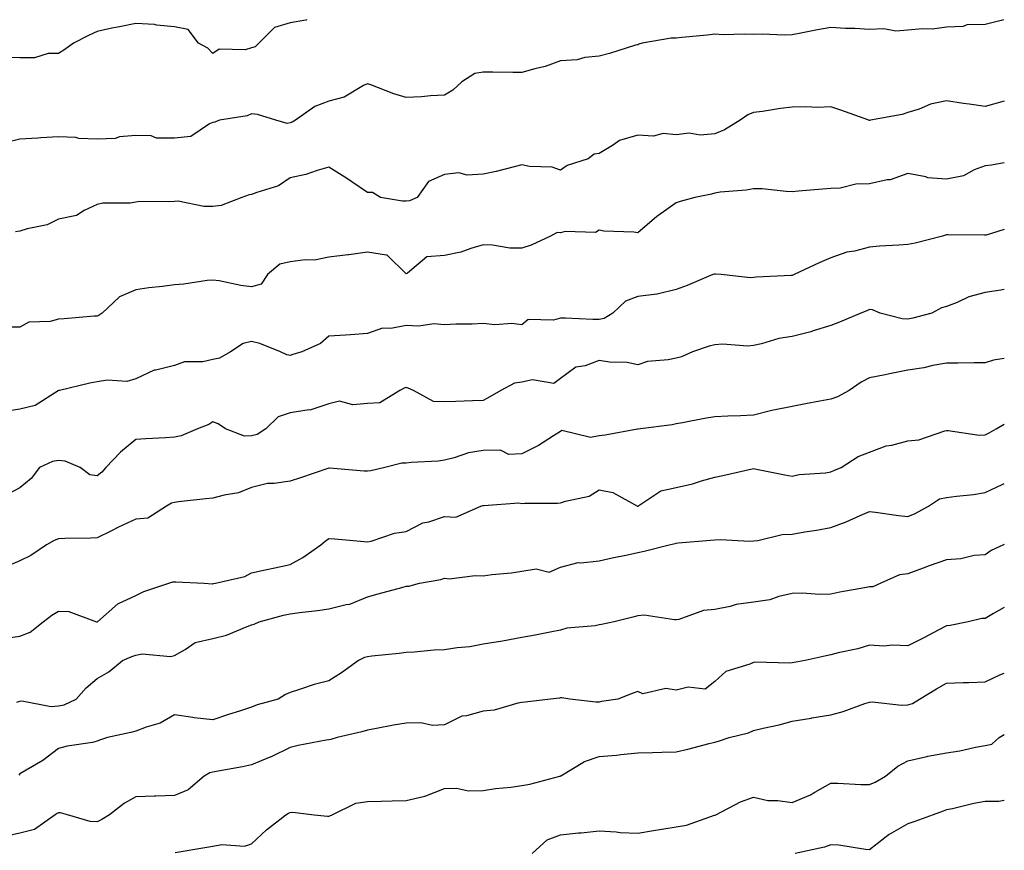
# Model space of a CAD drawing. Units: inches. Extents: x 934163 to 936803, y 7361258 to 7363898.
# Drawn here: x 936548 to 936803, y 7363683 to 7363898 of the extents above; entities that cross this region are included whole.
import ezdxf

# ---------------------------------------------------------------- set-up
doc = ezdxf.new("R2010")
doc.units = ezdxf.units.IN
doc.header["$MEASUREMENT"] = 0
doc.layers.add('Contour_93417361', color=7, linetype='Continuous', true_color=0x25075a)

msp = doc.modelspace()

# ---------------------------------------------------------------- linework, layer by layer
at = {"layer": 'Contour_93417361'}
for points in [[(936802.83, 7363898, 3335), (936802.22, 7363897.75, 3335), (936798.05, 7363896.74, 3335), (936793.32, 7363896.65, 3335), (936792.36, 7363896.23, 3335), (936788.05, 7363896.04, 3335), (936784.39, 7363895.58, 3335), (936781.77, 7363895.64, 3335), (936778.05, 7363895.27, 3335), (936774.93, 7363895.04, 3335), (936771.76, 7363895.63, 3335), (936768.05, 7363895.46, 3335), (936764.27, 7363895.7, 3335), (936761.88, 7363895.75, 3335), (936758.05, 7363896.01, 3335), (936754.62, 7363895.35, 3335), (936750.76, 7363894.63, 3335), (936748.05, 7363894.11, 3335), (936746, 7363893.97, 3335), (936740.37, 7363894.24, 3335), (936738.05, 7363894.12, 3335), (936735.73, 7363894.25, 3335), (936730.22, 7363894.09, 3335), (936728.05, 7363894.24, 3335), (936726.01, 7363893.96, 3335), (936719.52, 7363893.39, 3335), (936718.05, 7363893.21, 3335), (936716.73, 7363893.24, 3335), (936709.2, 7363891.92, 3335), (936708.37, 7363891.61, 3335), (936708.05, 7363891.52, 3335), (936707.5, 7363891.37, 3335), (936700.72, 7363889.25, 3335), (936698.05, 7363888.54, 3335), (936694.36, 7363888.23, 3335), (936692.38, 7363887.59, 3335), (936688.05, 7363887.37, 3335), (936684.08, 7363885.89, 3335), (936681.41, 7363885.28, 3335), (936678.05, 7363884.27, 3335), (936675.69, 7363884.28, 3335), (936670.54, 7363884.41, 3335), (936668.05, 7363884.42, 3335), (936665.89, 7363884.08, 3335), (936662.5, 7363881.92, 3335), (936660.21, 7363879.75, 3335), (936658.05, 7363878.41, 3335), (936654.4, 7363878.28, 3335), (936652.01, 7363877.96, 3335), (936648.05, 7363877.84, 3335), (936644.89, 7363878.76, 3335), (936638.9, 7363881.07, 3335), (936638.05, 7363881.36, 3335), (936637.03, 7363880.9, 3335), (936632.05, 7363877.91, 3335), (936628.05, 7363876.9, 3335), (936624.45, 7363875.52, 3335), (936619.46, 7363871.92, 3335), (936618.55, 7363871.42, 3335), (936618.05, 7363871.25, 3335), (936617.22, 7363871.09, 3335), (936614.36, 7363871.92, 3335), (936609.54, 7363873.41, 3335), (936608.05, 7363873.62, 3335), (936606.86, 7363873.1, 3335), (936599.7, 7363871.92, 3335), (936598.55, 7363871.41, 3335), (936598.05, 7363871.31, 3335), (936597.14, 7363871.01, 3335), (936592.28, 7363867.69, 3335), (936588.05, 7363867.27, 3335), (936583.44, 7363867.31, 3335), (936582.05, 7363867.92, 3335), (936578.05, 7363868.01, 3335), (936573.8, 7363867.67, 3335), (936572.73, 7363867.24, 3335), (936568.05, 7363867.06, 3335), (936563.29, 7363867.16, 3335), (936562.55, 7363867.42, 3335), (936558.05, 7363867.6, 3335), (936553.48, 7363867.35, 3335), (936552.65, 7363867.32, 3335), (936548.05, 7363867.07, 3335), (936543.96, 7363866.01, 3335)], [(936622.34, 7363898, 3336), (936622.09, 7363897.88, 3336), (936618.05, 7363897.21, 3336), (936614.02, 7363895.95, 3336), (936609.93, 7363891.92, 3336), (936608.98, 7363890.99, 3336), (936608.05, 7363890.7, 3336), (936606.34, 7363890.21, 3336), (936599.63, 7363890.34, 3336), (936598.05, 7363889.23, 3336), (936596.72, 7363890.59, 3336), (936594.3, 7363891.92, 3336), (936591.61, 7363895.48, 3336), (936588.05, 7363896.11, 3336), (936583.39, 7363896.58, 3336), (936582.89, 7363896.76, 3336), (936578.05, 7363897.03, 3336), (936573.83, 7363896.14, 3336), (936571.89, 7363895.76, 3336), (936568.05, 7363894.97, 3336), (936565.99, 7363893.98, 3336), (936561.93, 7363891.92, 3336), (936559.66, 7363890.31, 3336), (936558.05, 7363889.22, 3336), (936555.35, 7363889.22, 3336), (936551.83, 7363888.14, 3336), (936548.05, 7363888.15, 3336), (936544.31, 7363888.18, 3336)], [(936803, 7363876.91, 3334), (936798.05, 7363875.46, 3334), (936793.88, 7363876.09, 3334), (936792.43, 7363876.3, 3334), (936788.05, 7363876.97, 3334), (936783.88, 7363876.09, 3334), (936780.97, 7363874.84, 3334), (936778.05, 7363873.95, 3334), (936776.57, 7363873.4, 3334), (936768.34, 7363871.92, 3334), (936768.08, 7363871.89, 3334), (936768.05, 7363871.88, 3334), (936768.02, 7363871.89, 3334), (936767.93, 7363871.92, 3334), (936760.68, 7363874.55, 3334), (936758.05, 7363875.4, 3334), (936754.72, 7363875.25, 3334), (936751.56, 7363875.43, 3334), (936748.05, 7363875.3, 3334), (936745.02, 7363874.95, 3334), (936740.37, 7363874.24, 3334), (936738.05, 7363873.96, 3334), (936736.6, 7363873.37, 3334), (936734.58, 7363871.92, 3334), (936730.55, 7363869.42, 3334), (936728.05, 7363868.38, 3334), (936724.21, 7363868.08, 3334), (936721.35, 7363868.62, 3334), (936718.05, 7363868.13, 3334), (936714.62, 7363868.48, 3334), (936712.12, 7363867.85, 3334), (936708.05, 7363868.06, 3334), (936703.3, 7363866.67, 3334), (936701.5, 7363865.37, 3334), (936698.05, 7363863.35, 3334), (936696.81, 7363863.16, 3334), (936695.21, 7363861.92, 3334), (936689.75, 7363860.22, 3334), (936688.05, 7363859.02, 3334), (936685.93, 7363859.8, 3334), (936680.06, 7363859.92, 3334), (936678.05, 7363860.35, 3334), (936676.02, 7363859.89, 3334), (936671.35, 7363858.62, 3334), (936668.05, 7363857.95, 3334), (936663.85, 7363857.72, 3334), (936661.68, 7363858.29, 3334), (936658.05, 7363857.87, 3334), (936653.88, 7363856.1, 3334), (936650.96, 7363851.92, 3334), (936648.94, 7363851.03, 3334), (936648.05, 7363850.98, 3334), (936647.12, 7363850.99, 3334), (936641.4, 7363851.92, 3334), (936639.37, 7363853.24, 3334), (936638.05, 7363853.2, 3334), (936634.02, 7363855.95, 3334), (936632.88, 7363856.75, 3334), (936628.05, 7363859.75, 3334), (936625.06, 7363858.93, 3334), (936622.06, 7363857.91, 3334), (936618.05, 7363856.99, 3334), (936615.01, 7363854.96, 3334), (936609.38, 7363853.25, 3334), (936608.05, 7363852.68, 3334), (936607.4, 7363852.58, 3334), (936605.54, 7363851.92, 3334), (936600.16, 7363849.81, 3334), (936598.05, 7363849.61, 3334), (936595.67, 7363849.54, 3334), (936589.05, 7363850.92, 3334), (936588.05, 7363850.88, 3334), (936586.89, 7363850.76, 3334), (936579.11, 7363850.86, 3334), (936578.05, 7363850.73, 3334), (936576.59, 7363850.46, 3334), (936569.49, 7363850.48, 3334), (936568.05, 7363850.07, 3334), (936564.71, 7363848.57, 3334), (936562.7, 7363847.27, 3334), (936558.05, 7363846.32, 3334), (936555.12, 7363844.85, 3334), (936549.9, 7363843.77, 3334), (936548.05, 7363843.15, 3334), (936546.94, 7363843.03, 3334)], [(936803, 7363860.86, 3333), (936799.68, 7363860.3, 3333), (936798.05, 7363860.13, 3333), (936795.2, 7363859.07, 3333), (936792.42, 7363857.54, 3333), (936788.05, 7363856.64, 3333), (936783.18, 7363857.05, 3333), (936782.67, 7363857.3, 3333), (936778.05, 7363858.15, 3333), (936773.45, 7363856.52, 3333), (936772.62, 7363856.48, 3333), (936768.05, 7363855.47, 3333), (936764.58, 7363855.38, 3333), (936760.49, 7363854.36, 3333), (936758.05, 7363854.27, 3333), (936755.91, 7363854.06, 3333), (936749.69, 7363853.56, 3333), (936748.05, 7363853.4, 3333), (936746.52, 7363853.45, 3333), (936740.26, 7363854.13, 3333), (936738.05, 7363854.18, 3333), (936736.18, 7363853.79, 3333), (936729.39, 7363853.26, 3333), (936728.05, 7363853.03, 3333), (936727.16, 7363852.81, 3333), (936722.85, 7363851.92, 3333), (936719.08, 7363850.89, 3333), (936718.05, 7363850.57, 3333), (936713.29, 7363847.16, 3333), (936713.01, 7363846.96, 3333), (936708.05, 7363842.78, 3333), (936707.04, 7363842.93, 3333), (936699.3, 7363843.18, 3333), (936698.05, 7363843.42, 3333), (936697.12, 7363842.85, 3333), (936689.24, 7363843.11, 3333), (936688.05, 7363842.79, 3333), (936687.16, 7363842.81, 3333), (936685.5, 7363841.92, 3333), (936680.43, 7363839.53, 3333), (936678.05, 7363838.77, 3333), (936674.93, 7363838.81, 3333), (936670.4, 7363839.57, 3333), (936668.05, 7363839.61, 3333), (936664.84, 7363838.71, 3333), (936662.24, 7363837.73, 3333), (936658.05, 7363836.84, 3333), (936653.4, 7363836.57, 3333), (936648.45, 7363832.32, 3333), (936648.05, 7363832.15, 3333), (936643.12, 7363836.99, 3333), (936643.02, 7363836.95, 3333), (936638.05, 7363837.78, 3333), (936633.22, 7363837.09, 3333), (936632.94, 7363837.03, 3333), (936628.05, 7363836.44, 3333), (936624.3, 7363835.67, 3333), (936621.89, 7363835.76, 3333), (936618.05, 7363835.23, 3333), (936615.36, 7363834.61, 3333), (936612.17, 7363831.92, 3333), (936610.52, 7363829.45, 3333), (936608.05, 7363828.75, 3333), (936605.22, 7363829.09, 3333), (936599.69, 7363830.28, 3333), (936598.05, 7363830.51, 3333), (936596.5, 7363830.36, 3333), (936590.53, 7363829.44, 3333), (936588.05, 7363829.24, 3333), (936584.94, 7363828.81, 3333), (936581.47, 7363828.5, 3333), (936578.05, 7363827.96, 3333), (936573.8, 7363826.18, 3333), (936569.36, 7363821.92, 3333), (936568.57, 7363821.4, 3333), (936568.05, 7363821.19, 3333), (936567.26, 7363821.13, 3333), (936559.52, 7363820.45, 3333), (936558.05, 7363820.34, 3333), (936555.87, 7363819.73, 3333), (936550.39, 7363819.58, 3333), (936548.05, 7363818.28, 3333), (936544.47, 7363818.34, 3333)], [(936803, 7363843.62, 3332), (936798.32, 7363842.19, 3332), (936798.05, 7363842.13, 3332), (936797.83, 7363842.14, 3332), (936788.38, 7363842.25, 3332), (936788.05, 7363842.25, 3332), (936787.79, 7363842.18, 3332), (936786.95, 7363841.92, 3332), (936779.93, 7363840.04, 3332), (936778.05, 7363839.77, 3332), (936775.7, 7363839.57, 3332), (936770.68, 7363839.29, 3332), (936768.05, 7363839.04, 3332), (936764.16, 7363838.04, 3332), (936762.23, 7363837.74, 3332), (936758.05, 7363836.31, 3332), (936755.02, 7363834.95, 3332), (936748.58, 7363831.92, 3332), (936748.2, 7363831.77, 3332), (936748.05, 7363831.7, 3332), (936747.82, 7363831.69, 3332), (936738.71, 7363831.26, 3332), (936738.05, 7363831.21, 3332), (936737.25, 7363831.12, 3332), (936729.68, 7363831.92, 3332), (936728.2, 7363832.07, 3332), (936728.05, 7363832.12, 3332), (936727.91, 7363832.06, 3332), (936727.53, 7363831.92, 3332), (936720.84, 7363829.13, 3332), (936718.05, 7363828.1, 3332), (936713.11, 7363826.86, 3332), (936713, 7363826.87, 3332), (936708.05, 7363826.22, 3332), (936704.93, 7363825.04, 3332), (936701.61, 7363821.92, 3332), (936699.38, 7363820.59, 3332), (936698.05, 7363820.29, 3332), (936696.4, 7363820.27, 3332), (936689.32, 7363820.65, 3332), (936688.05, 7363820.63, 3332), (936686.21, 7363820.08, 3332), (936679.66, 7363820.31, 3332), (936678.05, 7363818.94, 3332), (936675.42, 7363819.29, 3332), (936671.02, 7363818.95, 3332), (936668.05, 7363819.22, 3332), (936665.21, 7363819.08, 3332), (936660.92, 7363819.05, 3332), (936658.05, 7363818.89, 3332), (936655.27, 7363819.14, 3332), (936651.39, 7363818.58, 3332), (936648.05, 7363818.77, 3332), (936644.12, 7363817.99, 3332), (936641.93, 7363818.04, 3332), (936638.05, 7363816.67, 3332), (936633.64, 7363816.34, 3332), (936632.41, 7363816.27, 3332), (936628.05, 7363815.95, 3332), (936625.89, 7363814.08, 3332), (936621.06, 7363811.92, 3332), (936618.77, 7363811.2, 3332), (936618.05, 7363810.93, 3332), (936617.21, 7363811.09, 3332), (936615.52, 7363811.92, 3332), (936610.16, 7363814.03, 3332), (936608.05, 7363814.6, 3332), (936605.87, 7363814.11, 3332), (936602.56, 7363811.92, 3332), (936599.74, 7363810.23, 3332), (936598.05, 7363809.89, 3332), (936595.46, 7363809.33, 3332), (936590.67, 7363809.3, 3332), (936588.05, 7363808.33, 3332), (936583.27, 7363807.14, 3332), (936582.84, 7363807.13, 3332), (936578.05, 7363804.91, 3332), (936575.73, 7363804.24, 3332), (936570.7, 7363804.57, 3332), (936568.05, 7363804.14, 3332), (936566.15, 7363803.82, 3332), (936558.27, 7363801.92, 3332), (936558.1, 7363801.87, 3332), (936558.05, 7363801.85, 3332), (936557.92, 7363801.79, 3332), (936552.01, 7363797.96, 3332), (936548.05, 7363797.03, 3332), (936543.61, 7363796.36, 3332)], [(936803, 7363828.04, 3331), (936802.12, 7363827.85, 3331), (936798.05, 7363827.27, 3331), (936793.82, 7363826.15, 3331), (936790.81, 7363824.68, 3331), (936788.05, 7363823.63, 3331), (936786.69, 7363823.28, 3331), (936784.26, 7363821.92, 3331), (936779.33, 7363820.63, 3331), (936778.05, 7363820.38, 3331), (936776.58, 7363820.45, 3331), (936770.89, 7363821.92, 3331), (936768.9, 7363822.77, 3331), (936768.05, 7363822.85, 3331), (936767.41, 7363822.56, 3331), (936765.85, 7363821.92, 3331), (936760.33, 7363819.64, 3331), (936758.05, 7363818.73, 3331), (936753.47, 7363817.34, 3331), (936752.85, 7363817.11, 3331), (936748.05, 7363815.9, 3331), (936744.64, 7363815.33, 3331), (936740.11, 7363813.98, 3331), (936738.05, 7363813.54, 3331), (936736.59, 7363813.38, 3331), (936730, 7363813.87, 3331), (936728.05, 7363813.72, 3331), (936726.59, 7363813.38, 3331), (936722.22, 7363811.92, 3331), (936719.36, 7363810.61, 3331), (936718.05, 7363810.29, 3331), (936715.95, 7363809.82, 3331), (936710.57, 7363809.4, 3331), (936708.05, 7363808.57, 3331), (936705.3, 7363809.17, 3331), (936700.75, 7363809.22, 3331), (936698.05, 7363809.64, 3331), (936694.44, 7363808.31, 3331), (936692.03, 7363807.94, 3331), (936688.05, 7363805, 3331), (936686.3, 7363803.67, 3331), (936680.82, 7363804.69, 3331), (936678.05, 7363804.06, 3331), (936676.17, 7363803.8, 3331), (936672.58, 7363801.92, 3331), (936669.76, 7363800.21, 3331), (936668.05, 7363799.27, 3331), (936665.3, 7363799.17, 3331), (936660.95, 7363799.02, 3331), (936658.05, 7363798.92, 3331), (936655.19, 7363799.06, 3331), (936649.95, 7363801.92, 3331), (936648.63, 7363802.5, 3331), (936648.05, 7363802.7, 3331), (936647.52, 7363802.45, 3331), (936646.44, 7363801.92, 3331), (936641.24, 7363798.73, 3331), (936638.05, 7363798.51, 3331), (936634.27, 7363798.14, 3331), (936630.83, 7363799.13, 3331), (936628.05, 7363798.46, 3331), (936623.17, 7363796.8, 3331), (936622.97, 7363796.84, 3331), (936618.05, 7363796.12, 3331), (936614.93, 7363795.04, 3331), (936611.77, 7363791.92, 3331), (936609.49, 7363790.48, 3331), (936608.05, 7363790.15, 3331), (936606.21, 7363790.09, 3331), (936601.3, 7363791.92, 3331), (936599.42, 7363793.29, 3331), (936598.05, 7363793.73, 3331), (936596.93, 7363793.04, 3331), (936594.02, 7363791.92, 3331), (936589.84, 7363790.14, 3331), (936588.05, 7363789.77, 3331), (936585.77, 7363789.65, 3331), (936580.65, 7363789.32, 3331), (936578.05, 7363789.19, 3331), (936574.09, 7363785.88, 3331), (936570.31, 7363781.92, 3331), (936569.26, 7363780.71, 3331), (936568.05, 7363779.76, 3331), (936566.19, 7363780.06, 3331), (936563.69, 7363781.92, 3331), (936559.72, 7363783.59, 3331), (936558.05, 7363783.72, 3331), (936556.52, 7363783.45, 3331), (936553.12, 7363781.92, 3331), (936550.92, 7363779.05, 3331), (936548.05, 7363776.62, 3331), (936544.92, 7363775.05, 3331)], [(936803, 7363810.21, 3330), (936800.24, 7363809.73, 3330), (936798.05, 7363809.09, 3330), (936795.19, 7363809.07, 3330), (936790.99, 7363808.98, 3330), (936788.05, 7363808.95, 3330), (936784.46, 7363808.33, 3330), (936782.2, 7363807.77, 3330), (936778.05, 7363807.17, 3330), (936773.66, 7363806.31, 3330), (936772.1, 7363805.97, 3330), (936768.05, 7363805.15, 3330), (936765.92, 7363804.05, 3330), (936762.8, 7363801.92, 3330), (936759.76, 7363800.21, 3330), (936758.05, 7363799.65, 3330), (936755.26, 7363799.13, 3330), (936751.54, 7363798.43, 3330), (936748.05, 7363797.77, 3330), (936743.18, 7363796.79, 3330), (936742.8, 7363796.67, 3330), (936738.05, 7363795.47, 3330), (936734.69, 7363795.28, 3330), (936731.35, 7363795.22, 3330), (936728.05, 7363795.05, 3330), (936725.31, 7363794.66, 3330), (936719.67, 7363793.54, 3330), (936718.05, 7363793.28, 3330), (936717, 7363792.97, 3330), (936708.77, 7363791.92, 3330), (936708.13, 7363791.84, 3330), (936708.05, 7363791.84, 3330), (936707.96, 7363791.83, 3330), (936699.65, 7363790.32, 3330), (936698.05, 7363790.16, 3330), (936695.82, 7363789.69, 3330), (936688.43, 7363791.54, 3330), (936688.05, 7363791.24, 3330), (936686.28, 7363790.15, 3330), (936682.38, 7363787.59, 3330), (936678.05, 7363785.44, 3330), (936674.67, 7363785.3, 3330), (936672.55, 7363786.42, 3330), (936668.05, 7363786.37, 3330), (936664.24, 7363785.73, 3330), (936660.55, 7363784.42, 3330), (936658.05, 7363783.85, 3330), (936656.39, 7363783.58, 3330), (936649.34, 7363783.21, 3330), (936648.05, 7363783.03, 3330), (936646.92, 7363783.05, 3330), (936642.53, 7363781.92, 3330), (936638.89, 7363781.08, 3330), (936638.05, 7363780.98, 3330), (936637.16, 7363781.02, 3330), (936628.25, 7363781.72, 3330), (936628.05, 7363781.73, 3330), (936627.77, 7363781.64, 3330), (936620.69, 7363779.28, 3330), (936618.05, 7363778.41, 3330), (936613.88, 7363777.75, 3330), (936612.17, 7363777.8, 3330), (936608.05, 7363776.76, 3330), (936604.65, 7363775.33, 3330), (936600.9, 7363774.77, 3330), (936598.05, 7363773.96, 3330), (936596.16, 7363773.81, 3330), (936589.12, 7363772.99, 3330), (936588.05, 7363772.9, 3330), (936587.27, 7363772.7, 3330), (936586, 7363771.92, 3330), (936581.14, 7363768.83, 3330), (936578.05, 7363768.57, 3330), (936573.54, 7363766.43, 3330), (936571.57, 7363765.44, 3330), (936568.05, 7363763.7, 3330), (936566.39, 7363763.58, 3330), (936559.65, 7363763.52, 3330), (936558.05, 7363763.42, 3330), (936556.95, 7363763.02, 3330), (936554.96, 7363761.92, 3330), (936550.83, 7363759.13, 3330), (936548.05, 7363757.78, 3330), (936543.97, 7363756, 3330)], [(936543.72, 7363737.59, 3329), (936548.05, 7363738.24, 3329), (936550.69, 7363739.28, 3329), (936554.03, 7363741.92, 3329), (936556.27, 7363743.7, 3329), (936558.05, 7363744.71, 3329), (936560.72, 7363744.59, 3329), (936567.89, 7363741.92, 3329), (936568.02, 7363741.89, 3329), (936568.05, 7363741.89, 3329), (936568.12, 7363741.92, 3329), (936573.38, 7363746.59, 3329), (936578.05, 7363748.79, 3329), (936580.16, 7363749.81, 3329), (936586.65, 7363751.92, 3329), (936587.69, 7363752.28, 3329), (936588.05, 7363752.28, 3329), (936588.43, 7363752.3, 3329), (936595.73, 7363751.92, 3329), (936597.93, 7363751.8, 3329), (936598.05, 7363751.79, 3329), (936598.14, 7363751.83, 3329), (936598.72, 7363751.92, 3329), (936606.26, 7363753.7, 3329), (936608.05, 7363754.66, 3329), (936611.52, 7363755.39, 3329), (936614.06, 7363755.91, 3329), (936618.05, 7363756.76, 3329), (936621.34, 7363758.63, 3329), (936625.95, 7363761.92, 3329), (936627.13, 7363762.84, 3329), (936628.05, 7363763.53, 3329), (936629.57, 7363763.44, 3329), (936637.24, 7363762.72, 3329), (936638.05, 7363762.67, 3329), (936639, 7363762.87, 3329), (936645.1, 7363764.87, 3329), (936648.05, 7363765.33, 3329), (936652.42, 7363767.55, 3329), (936653.99, 7363767.86, 3329), (936658.05, 7363769.22, 3329), (936660.92, 7363769.05, 3329), (936667.4, 7363771.92, 3329), (936667.91, 7363772.06, 3329), (936668.05, 7363772.12, 3329), (936668.22, 7363772.08, 3329), (936677.22, 7363772.75, 3329), (936678.05, 7363772.64, 3329), (936678.81, 7363772.68, 3329), (936687.27, 7363772.7, 3329), (936688.05, 7363772.75, 3329), (936689.37, 7363773.24, 3329), (936695.46, 7363774.51, 3329), (936698.05, 7363776.12, 3329), (936701.6, 7363775.47, 3329), (936707.96, 7363771.92, 3329), (936708.03, 7363771.9, 3329), (936708.05, 7363771.9, 3329), (936708.12, 7363771.92, 3329), (936714.05, 7363775.92, 3329), (936718.05, 7363776.73, 3329), (936722.27, 7363777.7, 3329), (936724.58, 7363778.45, 3329), (936728.05, 7363779.39, 3329), (936730.08, 7363779.89, 3329), (936737.69, 7363781.57, 3329), (936738.05, 7363781.65, 3329), (936738.38, 7363781.59, 3329), (936746.18, 7363780.05, 3329), (936748.05, 7363779.72, 3329), (936749.88, 7363780.09, 3329), (936756.71, 7363780.58, 3329), (936758.05, 7363780.8, 3329), (936758.84, 7363781.13, 3329), (936760.71, 7363781.92, 3329), (936765.17, 7363784.8, 3329), (936768.05, 7363785.89, 3329), (936772.43, 7363787.54, 3329), (936773.88, 7363787.76, 3329), (936778.05, 7363788.88, 3329), (936780.83, 7363789.14, 3329), (936787.58, 7363791.45, 3329), (936788.05, 7363791.52, 3329), (936788.43, 7363791.54, 3329), (936796.47, 7363790.35, 3329), (936798.05, 7363790.4, 3329), (936799.07, 7363790.9, 3329), (936800.85, 7363791.92, 3329), (936803, 7363793.17, 3329)], [(936547.25, 7363721.12, 3328), (936548.05, 7363721.38, 3328), (936548.53, 7363721.44, 3328), (936556.13, 7363720, 3328), (936558.05, 7363720.13, 3328), (936559.51, 7363720.46, 3328), (936562.65, 7363721.92, 3328), (936565.18, 7363724.79, 3328), (936568.05, 7363727.23, 3328), (936571.04, 7363728.93, 3328), (936574.59, 7363731.92, 3328), (936577.06, 7363732.91, 3328), (936578.05, 7363733.33, 3328), (936579.74, 7363733.61, 3328), (936587.06, 7363732.91, 3328), (936588.05, 7363733.22, 3328), (936590.86, 7363734.73, 3328), (936593.41, 7363736.56, 3328), (936598.05, 7363737.64, 3328), (936601.53, 7363738.44, 3328), (936606.88, 7363740.75, 3328), (936608.05, 7363741.12, 3328), (936608.67, 7363741.3, 3328), (936610.04, 7363741.92, 3328), (936616.28, 7363743.69, 3328), (936618.05, 7363743.99, 3328), (936620.47, 7363744.34, 3328), (936625.13, 7363744.84, 3328), (936628.05, 7363745.29, 3328), (936632.58, 7363746.45, 3328), (936633.46, 7363746.51, 3328), (936638.05, 7363748.45, 3328), (936640.79, 7363749.18, 3328), (936646.99, 7363750.85, 3328), (936648.05, 7363751.14, 3328), (936648.78, 7363751.19, 3328), (936651.52, 7363751.92, 3328), (936657.06, 7363752.91, 3328), (936658.05, 7363753.26, 3328), (936659.24, 7363753.11, 3328), (936665.99, 7363753.98, 3328), (936668.05, 7363753.81, 3328), (936670.29, 7363754.16, 3328), (936675.38, 7363754.59, 3328), (936678.05, 7363755.08, 3328), (936681.79, 7363755.66, 3328), (936685.15, 7363754.82, 3328), (936688.05, 7363756.11, 3328), (936692.66, 7363757.31, 3328), (936693.31, 7363757.18, 3328), (936698.05, 7363757.74, 3328), (936701.46, 7363758.51, 3328), (936705.43, 7363759.3, 3328), (936708.05, 7363759.86, 3328), (936709.71, 7363760.26, 3328), (936716.22, 7363761.92, 3328), (936717.73, 7363762.24, 3328), (936718.05, 7363762.34, 3328), (936718.52, 7363762.39, 3328), (936726.89, 7363763.07, 3328), (936728.05, 7363763.2, 3328), (936729.44, 7363763.31, 3328), (936737.11, 7363762.86, 3328), (936738.05, 7363762.96, 3328), (936739.15, 7363763.03, 3328), (936745.44, 7363764.53, 3328), (936748.05, 7363764.63, 3328), (936751.37, 7363765.24, 3328), (936754.32, 7363765.65, 3328), (936758.05, 7363766.42, 3328), (936762.08, 7363767.89, 3328), (936765.63, 7363769.5, 3328), (936768.05, 7363770.5, 3328), (936769.65, 7363770.32, 3328), (936775.6, 7363769.48, 3328), (936778.05, 7363769.22, 3328), (936779.92, 7363770.04, 3328), (936783.35, 7363771.92, 3328), (936786.18, 7363773.79, 3328), (936788.05, 7363774.14, 3328), (936790.64, 7363774.52, 3328), (936795.01, 7363774.96, 3328), (936798.05, 7363775.46, 3328), (936802.46, 7363777.51, 3328), (936803, 7363777.8, 3328)], [(936803, 7363762, 3327), (936802.81, 7363761.92, 3327), (936799.57, 7363760.4, 3327), (936798.05, 7363759.31, 3327), (936795.22, 7363759.09, 3327), (936791.75, 7363758.22, 3327), (936788.05, 7363758.02, 3327), (936783.52, 7363756.45, 3327), (936781.98, 7363755.85, 3327), (936778.05, 7363754.39, 3327), (936775.89, 7363754.08, 3327), (936771, 7363751.92, 3327), (936768.95, 7363751.02, 3327), (936768.05, 7363750.96, 3327), (936766.83, 7363750.7, 3327), (936760.36, 7363749.61, 3327), (936758.05, 7363749.07, 3327), (936755.11, 7363748.98, 3327), (936750.64, 7363749.33, 3327), (936748.05, 7363749.23, 3327), (936744.62, 7363748.49, 3327), (936742.31, 7363747.66, 3327), (936738.05, 7363747.02, 3327), (936733.56, 7363746.41, 3327), (936732.04, 7363745.91, 3327), (936728.05, 7363745.15, 3327), (936725.1, 7363744.87, 3327), (936718.7, 7363742.57, 3327), (936718.05, 7363742.47, 3327), (936717.56, 7363742.42, 3327), (936709.75, 7363743.62, 3327), (936708.05, 7363743.5, 3327), (936706.8, 7363743.16, 3327), (936701.96, 7363741.92, 3327), (936698.71, 7363741.26, 3327), (936698.05, 7363741.16, 3327), (936697.06, 7363740.93, 3327), (936689.68, 7363740.29, 3327), (936688.05, 7363739.76, 3327), (936685.38, 7363739.26, 3327), (936681.49, 7363738.48, 3327), (936678.05, 7363737.84, 3327), (936673.06, 7363736.91, 3327), (936673.04, 7363736.91, 3327), (936668.05, 7363736.11, 3327), (936664.53, 7363735.44, 3327), (936661.28, 7363735.15, 3327), (936658.05, 7363734.63, 3327), (936655.36, 7363734.61, 3327), (936650.18, 7363734.05, 3327), (936648.05, 7363734.02, 3327), (936646.26, 7363733.71, 3327), (936639.18, 7363733.05, 3327), (936638.05, 7363732.88, 3327), (936637.28, 7363732.69, 3327), (936635.76, 7363731.92, 3327), (936631.3, 7363728.67, 3327), (936628.05, 7363726.61, 3327), (936624.24, 7363725.73, 3327), (936620.48, 7363724.35, 3327), (936618.05, 7363723.65, 3327), (936616.85, 7363723.12, 3327), (936614.96, 7363721.92, 3327), (936609.51, 7363720.46, 3327), (936608.05, 7363719.84, 3327), (936604.93, 7363718.8, 3327), (936602.09, 7363717.88, 3327), (936598.05, 7363716.5, 3327), (936593.18, 7363717.05, 3327), (936592.83, 7363717.14, 3327), (936588.05, 7363717.84, 3327), (936584.34, 7363715.63, 3327), (936580.76, 7363714.63, 3327), (936578.05, 7363713.55, 3327), (936576.74, 7363713.23, 3327), (936570.7, 7363711.92, 3327), (936568.68, 7363711.29, 3327), (936568.05, 7363710.96, 3327), (936566.81, 7363710.68, 3327), (936560.25, 7363709.72, 3327), (936558.05, 7363709.1, 3327), (936554.01, 7363705.97, 3327), (936549.63, 7363703.5, 3327), (936548.05, 7363702.54, 3327), (936547.76, 7363702.21, 3327)], [(936803, 7363745.64, 3326), (936800.21, 7363744.08, 3326), (936798.05, 7363742.79, 3326), (936797.21, 7363742.76, 3326), (936793.62, 7363741.92, 3326), (936788.99, 7363740.98, 3326), (936788.05, 7363740.86, 3326), (936785.87, 7363739.73, 3326), (936782.18, 7363737.79, 3326), (936778.05, 7363735.75, 3326), (936774.06, 7363735.91, 3326), (936771.77, 7363735.64, 3326), (936768.05, 7363735.86, 3326), (936765.04, 7363734.93, 3326), (936759.99, 7363733.86, 3326), (936758.05, 7363733.35, 3326), (936756.84, 7363733.13, 3326), (936751.45, 7363731.92, 3326), (936748.58, 7363731.4, 3326), (936748.05, 7363731.31, 3326), (936747.36, 7363731.23, 3326), (936738.48, 7363731.49, 3326), (936738.05, 7363731.42, 3326), (936737.09, 7363730.96, 3326), (936730.89, 7363729.08, 3326), (936728.05, 7363726.43, 3326), (936725.52, 7363724.45, 3326), (936721.11, 7363724.98, 3326), (936718.05, 7363724.2, 3326), (936715.33, 7363724.64, 3326), (936709.37, 7363723.24, 3326), (936708.05, 7363723.84, 3326), (936706.6, 7363723.37, 3326), (936702.87, 7363721.92, 3326), (936698.71, 7363721.25, 3326), (936698.05, 7363721.13, 3326), (936697.21, 7363721.08, 3326), (936690.45, 7363721.92, 3326), (936688.37, 7363722.24, 3326), (936688.05, 7363722.19, 3326), (936687.82, 7363722.16, 3326), (936685.45, 7363721.92, 3326), (936678.9, 7363721.07, 3326), (936678.05, 7363721.04, 3326), (936677.02, 7363720.89, 3326), (936670.91, 7363719.06, 3326), (936668.05, 7363718.79, 3326), (936663.7, 7363717.57, 3326), (936662.48, 7363717.49, 3326), (936658.05, 7363715.21, 3326), (936654.93, 7363715.04, 3326), (936651.9, 7363715.77, 3326), (936648.05, 7363715.65, 3326), (936644.84, 7363715.13, 3326), (936640.38, 7363714.25, 3326), (936638.05, 7363713.84, 3326), (936636.57, 7363713.4, 3326), (936630.21, 7363711.92, 3326), (936628.56, 7363711.41, 3326), (936628.05, 7363711.38, 3326), (936627.35, 7363711.22, 3326), (936620.08, 7363709.89, 3326), (936618.05, 7363709.37, 3326), (936613.1, 7363706.97, 3326), (936613.04, 7363706.93, 3326), (936608.05, 7363704.9, 3326), (936605.65, 7363704.32, 3326), (936599.39, 7363703.26, 3326), (936598.05, 7363702.97, 3326), (936597.2, 7363702.77, 3326), (936595.8, 7363701.92, 3326), (936591.59, 7363698.38, 3326), (936588.05, 7363696.88, 3326), (936583.23, 7363696.74, 3326), (936582.87, 7363696.74, 3326), (936578.05, 7363696.61, 3326), (936575.09, 7363694.89, 3326), (936571.25, 7363691.92, 3326), (936569.28, 7363690.69, 3326), (936568.05, 7363690.07, 3326), (936566.27, 7363690.14, 3326), (936560.39, 7363691.92, 3326), (936558.56, 7363692.43, 3326), (936558.05, 7363692.44, 3326), (936557.69, 7363692.28, 3326), (936557.18, 7363691.92, 3326), (936551.84, 7363688.13, 3326), (936548.05, 7363687.13, 3326), (936543.78, 7363686.19, 3326)], [(936588.25, 7363682.12, 3325), (936596.44, 7363683.53, 3325), (936598.05, 7363683.8, 3325), (936600.34, 7363684.21, 3325), (936606.22, 7363683.75, 3325), (936608.05, 7363684.38, 3325), (936611.92, 7363688.05, 3325), (936616.93, 7363691.92, 3325), (936617.63, 7363692.34, 3325), (936618.05, 7363692.54, 3325), (936618.75, 7363692.62, 3325), (936624.29, 7363691.92, 3325), (936627.69, 7363691.56, 3325), (936628.05, 7363691.58, 3325), (936628.3, 7363691.67, 3325), (936628.93, 7363691.92, 3325), (936635.02, 7363694.95, 3325), (936638.05, 7363695.33, 3325), (936641.57, 7363695.44, 3325), (936644.47, 7363695.5, 3325), (936648.05, 7363695.61, 3325), (936652.9, 7363696.77, 3325), (936653.18, 7363696.79, 3325), (936658.05, 7363698.7, 3325), (936661.14, 7363698.83, 3325), (936664.24, 7363698.11, 3325), (936668.05, 7363698.2, 3325), (936671.21, 7363698.76, 3325), (936675.19, 7363699.06, 3325), (936678.05, 7363699.49, 3325), (936680.15, 7363699.82, 3325), (936687.88, 7363701.92, 3325), (936688, 7363701.97, 3325), (936688.05, 7363701.98, 3325), (936688.18, 7363702.05, 3325), (936694.27, 7363705.7, 3325), (936698.05, 7363707, 3325), (936702.6, 7363707.37, 3325), (936703.7, 7363707.57, 3325), (936708.05, 7363707.99, 3325), (936711.92, 7363708.05, 3325), (936714.31, 7363708.18, 3325), (936718.05, 7363708.24, 3325), (936721.02, 7363708.95, 3325), (936726.52, 7363710.38, 3325), (936728.05, 7363710.76, 3325), (936728.95, 7363711.02, 3325), (936731.74, 7363711.92, 3325), (936736.77, 7363713.2, 3325), (936738.05, 7363713.79, 3325), (936740.54, 7363714.41, 3325), (936744.7, 7363715.27, 3325), (936748.05, 7363716.21, 3325), (936752.99, 7363716.99, 3325), (936753.14, 7363717.01, 3325), (936758.05, 7363717.8, 3325), (936761.25, 7363718.72, 3325), (936766.89, 7363720.76, 3325), (936768.05, 7363721.13, 3325), (936768.74, 7363721.23, 3325), (936776.45, 7363720.33, 3325), (936778.05, 7363720.46, 3325), (936779.2, 7363720.78, 3325), (936781.04, 7363721.92, 3325), (936785.44, 7363724.53, 3325), (936788.05, 7363726.01, 3325), (936792.31, 7363726.18, 3325), (936793.77, 7363726.2, 3325), (936798.05, 7363726.37, 3325), (936801.81, 7363728.16, 3325), (936803, 7363728.63, 3325)], [(936680.74, 7363681.92, 3324), (936684.56, 7363685.41, 3324), (936688.05, 7363686.7, 3324), (936692.7, 7363687.27, 3324), (936693.41, 7363687.28, 3324), (936698.05, 7363687.74, 3324), (936702.47, 7363687.49, 3324), (936703.48, 7363687.35, 3324), (936708.05, 7363687.14, 3324), (936712.16, 7363687.81, 3324), (936714.29, 7363688.16, 3324), (936718.05, 7363688.77, 3324), (936720.71, 7363689.26, 3324), (936727.92, 7363691.79, 3324), (936728.05, 7363691.82, 3324), (936728.12, 7363691.85, 3324), (936728.29, 7363691.92, 3324), (936734.7, 7363695.27, 3324), (936738.05, 7363696.46, 3324), (936741.72, 7363695.59, 3324), (936744.3, 7363695.66, 3324), (936748.05, 7363695.09, 3324), (936752.84, 7363697.13, 3324), (936753.92, 7363697.8, 3324), (936758.05, 7363700.11, 3324), (936759.89, 7363700.08, 3324), (936765.88, 7363699.75, 3324), (936768.05, 7363699.73, 3324), (936769.59, 7363700.38, 3324), (936772.25, 7363701.92, 3324), (936775.43, 7363704.54, 3324), (936778.05, 7363705.88, 3324), (936782.91, 7363707.06, 3324), (936783.21, 7363707.08, 3324), (936788.05, 7363707.96, 3324), (936791.5, 7363708.47, 3324), (936795.54, 7363709.41, 3324), (936798.05, 7363709.84, 3324), (936799.76, 7363710.21, 3324), (936801.65, 7363711.92, 3324), (936803, 7363712.76, 3324)], [(936803, 7363695.61, 3323), (936801.54, 7363695.4, 3323), (936798.05, 7363695.36, 3323), (936795.1, 7363694.87, 3323), (936789.6, 7363693.47, 3323), (936788.05, 7363693.18, 3323), (936787.14, 7363692.83, 3323), (936784.59, 7363691.92, 3323), (936779.8, 7363690.17, 3323), (936778.05, 7363689.54, 3323), (936773.16, 7363686.81, 3323), (936772.05, 7363685.92, 3323), (936768.05, 7363682.85, 3323), (936767.06, 7363682.91, 3323), (936760.15, 7363684.02, 3323), (936758.05, 7363684.14, 3323), (936756.45, 7363683.52, 3323), (936748.86, 7363681.92, 3323)]]:
    msp.add_polyline3d(points, dxfattribs=at)

doc.saveas('drawing.dxf')
